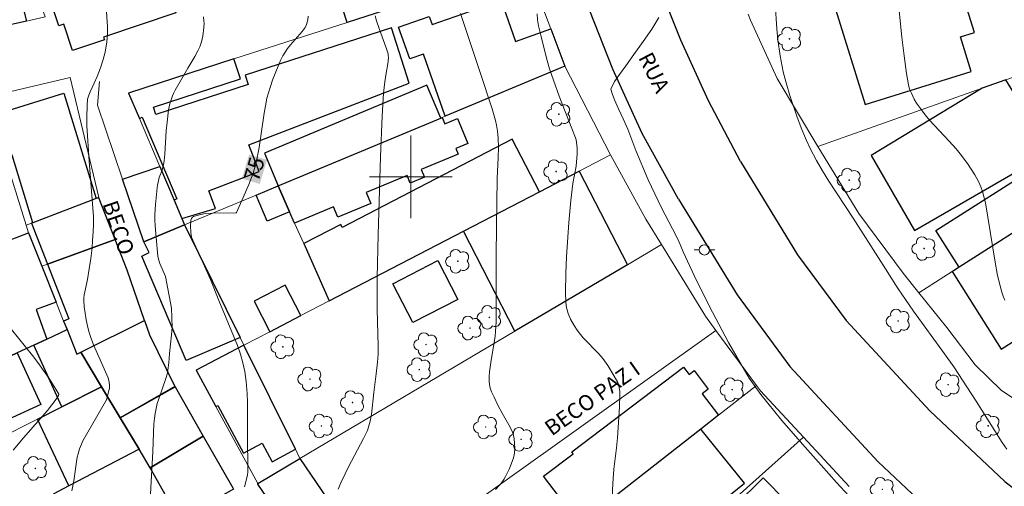
# Model space of a CAD drawing. Units: metres. Extents: x 285033 to 285549, y 1676008 to 1676573.
# Drawn here: x 285262 to 285357, y 1676370 to 1676415 of the extents above; entities that cross this region are included whole.
import ezdxf
from ezdxf.enums import TextEntityAlignment as Align

# ---------------------------------------------------------------- set-up
doc = ezdxf.new("R2010")
doc.units = ezdxf.units.M
doc.header["$MEASUREMENT"] = 0
for name, color, linetype, lineweight, true_color in [('Arvores_Isoladas', 7, 'Continuous', 18, 0x00ff33), ('Curvas_Intermediarias', 7, 'Continuous', 9, 0x783c14), ('Curvas_Mestras', 7, 'Continuous', 20, 0x783c14), ('Topon_Curvas_Mestras', 7, 'Continuous', 9, 0x783c14)]:
    doc.layers.add(name, color=color, linetype=linetype, lineweight=lineweight, true_color=true_color)
for name, color, linetype, lineweight in [('Edificacoes', 7, 'Continuous', 30), ('Malha_Coordenadas', 7, 'Continuous', 15), ('Muro_Grade', 8, 'Continuous', 20), ('Pavimentacao_Asfaltica_Mfio', 10, 'Continuous', 30), ('Poste', 7, 'Continuous', 9), ('Topon_Curvas_Mestras_Masc', 255, 'Continuous', 9), ('Topon_de_Vias', 7, 'Continuous', 9)]:
    doc.layers.add(name, color=color, linetype=linetype, lineweight=lineweight)
doc.styles.add('Arial', font='arial.ttf', dxfattribs={"height": 1.5})

# ---------------------------------------------------------------- blocks, each defined once
blk = doc.blocks.new('Arvore')
at = {"layer": 'Arvores_Isoladas'}
blk.add_lwpolyline([(-0.718, 0.493, 0.872324), (-0.722, -0.551, 0.862983), (0.284, -0.827, 0.900105), (0.89, 0.029, 0.863155), (0.262, 0.861, 0.882486)], format="xyb", close=True, dxfattribs=at)
blk.add_circle((0, 0), 0.0286, dxfattribs=at)
blk = doc.blocks.new('Poste')
at = {"layer": 'Poste'}
for points in [[(-0.5, 0), (-1, 0)], [(0.5, 0), (1, 0)]]:
    blk.add_lwpolyline(points, dxfattribs=at)
blk.add_lwpolyline([(0, 0.5, 1), (0, -0.5, 1)], format="xyb", close=True, dxfattribs=at)

msp = doc.modelspace()

# ---------------------------------------------------------------- linework, layer by layer
at = {"layer": 'Curvas_Intermediarias', "flags": 128}
for points, elevation in [([(285270.443, 1676417.928), (285270.67, 1676414.501), (285270.667, 1676413.919), (285270.582, 1676413.057), (285270.431, 1676412.058), (285270.238, 1676411.356), (285269.971, 1676410.533), (285269.659, 1676409.693), (285269.378, 1676409.056), (285268.97, 1676408.221), (285268.842, 1676407.91), (285268.737, 1676407.5), (285268.683, 1676406.908), (285268.646, 1676405.761), (285268.66, 1676404.943), (285268.882, 1676401.503), (285269.245, 1676396.964), (285269.288, 1676396.166), (285269.297, 1676395.351), (285269.277, 1676394.699), (285269.223, 1676393.841), (285269.164, 1676393.146), (285269.049, 1676392.121), (285268.9, 1676391.101), (285268.721, 1676390.086), (285268.454, 1676388.883), (285268.403, 1676388.582), (285268.373, 1676388.279), (285268.368, 1676388.013), (285268.408, 1676387.476), (285268.598, 1676386.174), (285268.744, 1676385.433), (285268.875, 1676384.949), (285269.034, 1676384.471), (285269.308, 1676383.767), (285270.715, 1676380.559), (285270.823, 1676380.159), (285270.868, 1676379.854), (285270.838, 1676379.55), (285270.801, 1676379.346), (285270.704, 1676378.94), (285270.558, 1676378.441), (285268.286, 1676374.466), (285268.127, 1676374.151), (285267.956, 1676373.699), (285267.813, 1676373.235), (285267.736, 1676372.891), (285267.393, 1676370.605), (285267.206, 1676369.63)], 73), ([(285357.466, 1676388.082), (285357.315, 1676388.466), (285357.182, 1676388.858), (285357.008, 1676389.453), (285356.764, 1676390.468), (285356.542, 1676391.755), (285355.842, 1676396.09), (285355.596, 1676397.492), (285355.48, 1676397.965), (285355.3, 1676398.586), (285355.139, 1676399.041), (285354.943, 1676399.482), (285354.568, 1676400.199), (285354.231, 1676400.755), (285353.855, 1676401.293), (285353.165, 1676402.211), (285352.749, 1676402.718), (285352.101, 1676403.459), (285350.198, 1676405.493), (285349.772, 1676405.99), (285349.304, 1676406.593), (285348.93, 1676407.129), (285348.715, 1676407.5), (285348.427, 1676408.076), (285348.262, 1676408.47), (285348.153, 1676408.884), (285347.964, 1676409.985), (285347.729, 1676411.698), (285347.519, 1676413.516), (285347.134, 1676417.369)], 81), ([(285308.192, 1676369.784), (285308.576, 1676370.177), (285308.808, 1676370.46), (285309.004, 1676370.739), (285309.161, 1676371.016), (285309.514, 1676371.754), (285309.708, 1676372.223), (285309.925, 1676372.83), (285310.005, 1676373.134), (285310.028, 1676373.289), (285310.057, 1676373.759), (285310.048, 1676374.233), (285310.004, 1676374.703), (285309.937, 1676375.006), (285309.834, 1676375.304), (285309.622, 1676375.812), (285308.83, 1676377.164), (285308.427, 1676377.924), (285308.051, 1676378.698), (285307.819, 1676379.221), (285307.691, 1676379.578), (285307.612, 1676379.91), (285307.582, 1676380.22), (285307.579, 1676380.69), (285307.61, 1676381.16), (285307.735, 1676382.049), (285308.148, 1676384.605), (285308.197, 1676385.062), (285308.248, 1676385.98), (285308.262, 1676387.341), (285308.254, 1676392.392), (285308.278, 1676395.138), (285308.365, 1676399.836), (285308.452, 1676401.879), (285308.472, 1676402.85), (285308.456, 1676403.743), (285308.4, 1676404.418), (285308.299, 1676405.011), (285308.206, 1676405.434), (285307.875, 1676406.563), (285306.719, 1676410.101), (285305.163, 1676414.718), (285304.826, 1676415.801)], 77), ([(285312.225, 1676415.759), (285312.274, 1676415.179), (285312.364, 1676414.605), (285312.6, 1676413.554), (285312.857, 1676412.508), (285313.179, 1676411.259), (285313.422, 1676410.445), (285313.8, 1676409.339), (285314.366, 1676407.81), (285315.566, 1676404.661), (285315.927, 1676403.786), (285315.998, 1676403.564), (285316.048, 1676403.338), (285316.096, 1676402.766), (285316.086, 1676402.184), (285316.048, 1676401.459), (285315.987, 1676401.028), (285315.691, 1676399.348), (285315.477, 1676397.711), (285315.301, 1676395.589), (285315.054, 1676392.283), (285314.997, 1676390.649), (285314.978, 1676388.832), (285314.99, 1676387.9), (285315.067, 1676387.324), (285315.114, 1676387.138), (285315.239, 1676386.773), (285315.46, 1676386.239), (285315.805, 1676385.616), (285316.089, 1676385.177), (285316.404, 1676384.763), (285316.691, 1676384.436), (285318.209, 1676382.874), (285318.567, 1676382.436), (285319.063, 1676381.745), (285319.683, 1676380.741), (285320.047, 1676380.104), (285320.13, 1676379.799), (285320.217, 1676379.272), (285320.236, 1676378.919), (285320.197, 1676377.758), (285320.002, 1676374.78), (285319.904, 1676373.799), (285319.643, 1676371.736), (285319.532, 1676370.365), (285319.483, 1676369.009)], 78), ([(285274.666, 1676366.411), (285275.038, 1676373.433), (285275.155, 1676376.109), (285275.197, 1676376.642), (285275.261, 1676377.126), (285275.357, 1676377.605), (285275.473, 1676378.08), (285275.618, 1676378.55), (285276.295, 1676380.51), (285276.449, 1676381.03), (285276.506, 1676381.295), (285276.593, 1676382.019), (285276.663, 1676382.931), (285276.852, 1676384.725), (285276.904, 1676385.424), (285276.887, 1676386.401), (285276.839, 1676387.307), (285276.274, 1676390.357), (285275.724, 1676391.638), (285275.603, 1676392.038), (285275.536, 1676392.344), (285275.353, 1676394.141), (285275.265, 1676395.271), (285275.246, 1676395.836), (285275.25, 1676396.331), (285275.311, 1676397.323), (285275.449, 1676398.937), (285275.483, 1676399.189), (285275.663, 1676399.924), (285275.933, 1676400.637), (285276.068, 1676401.189), (285276.135, 1676401.563), (285276.202, 1676402.201), (285276.348, 1676404.463), (285276.421, 1676405.274), (285276.573, 1676406.484), (285276.703, 1676407.073), (285276.961, 1676407.831), (285277.072, 1676408.111), (285277.205, 1676408.383), (285278.421, 1676410.514), (285279.108, 1676411.622), (285279.402, 1676412.194), (285279.579, 1676412.584), (285279.75, 1676413.05), (285279.873, 1676413.603), (285279.988, 1676414.435), (285280.003, 1676414.853), (285279.993, 1676415.061), (285279.945, 1676415.477)], 74), ([(285296.564, 1676415.556), (285296.692, 1676415.081), (285296.931, 1676414.35), (285297.645, 1676412.381), (285297.798, 1676411.884), (285297.824, 1676411.76), (285297.84, 1676411.505), (285297.791, 1676410.937), (285297.62, 1676410.032), (285297.484, 1676409.178), (285297.364, 1676408.105), (285297.236, 1676405.864), (285297.062, 1676401.924), (285296.843, 1676394.429), (285296.746, 1676390.252), (285296.737, 1676387.22), (285296.851, 1676383.62), (285296.839, 1676382.845), (285296.781, 1676382.072), (285296.652, 1676380.942), (285296.415, 1676379.149), (285296.19, 1676377.03), (285296.077, 1676376.383), (285295.956, 1676375.931), (285295.799, 1676375.49), (285295.438, 1676374.717), (285293.986, 1676371.968), (285293.644, 1676371.281), (285293.248, 1676370.43), (285292.987, 1676369.801)], 76), ([(285323.996, 1676415.391), (285323.312, 1676414.29), (285322.488, 1676413.074), (285321.593, 1676411.841), (285320.815, 1676410.743), (285320.199, 1676409.892), (285319.715, 1676409.222), (285319.36, 1676408.493), (285319.498, 1676408.061), (285319.715, 1676407.448), (285320.09, 1676406.563), (285320.554, 1676405.596), (285321.012, 1676404.599), (285321.779, 1676402.544), (285322.959, 1676399.721), (285324.267, 1676397.009), (285325.332, 1676394.979), (285325.902, 1676393.842), (285326.362, 1676392.746), (285327.644, 1676389.971), (285329.2, 1676386.918), (285330.752, 1676383.981), (285332.069, 1676381.688), (285332.737, 1676380.522), (285333.87, 1676378.942), (285335.91, 1676376.434), (285337.9, 1676374.167), (285339.715, 1676372.117), (285341.176, 1676370.437), (285342.37, 1676369.151)], 79), ([(285261.526, 1676373.568), (285262.541, 1676374.775), (285264.86, 1676377.407), (285265.705, 1676378.521), (285265.925, 1676378.859), (285265.947, 1676378.948), (285265.935, 1676378.991), (285265.664, 1676379.46), (285265.01, 1676380.5), (285263.908, 1676382.048), (285263.398, 1676382.731), (285261.384, 1676385.256)], 72)]:
    msp.add_lwpolyline(points, dxfattribs=dict(at, elevation=elevation))
at = {"layer": 'Curvas_Mestras', "flags": 128}
for points, elevation in [([(285335.251, 1676416.748), (285335.414, 1676414.312), (285335.516, 1676413.236), (285335.732, 1676411.706), (285336.03, 1676410.158), (285336.31, 1676409.082), (285336.661, 1676407.88), (285337.39, 1676405.775), (285337.847, 1676404.585), (285338.29, 1676403.516), (285338.648, 1676402.75), (285339.246, 1676401.584), (285339.826, 1676400.576), (285340.45, 1676399.595), (285342.809, 1676395.991), (285345.691, 1676391.453), (285347.163, 1676389.184), (285347.851, 1676388.154), (285348.649, 1676387.01), (285351.651, 1676382.879), (285352.532, 1676381.642), (285354.703, 1676378.312), (285356.49, 1676375.438), (285357.22, 1676374.306), (285357.672, 1676373.66)], 80), ([(285290.062, 1676415.528), (285290.025, 1676415.191), (285289.901, 1676414.731), (285289.774, 1676414.445), (285289.691, 1676414.307), (285289.491, 1676414.047), (285288.363, 1676412.776), (285288.087, 1676412.417), (285287.848, 1676412.065), (285287.629, 1676411.699), (285287.398, 1676411.244), (285287.157, 1676410.697), (285286.646, 1676409.438), (285286.38, 1676408.655), (285286.224, 1676408.127), (285286.089, 1676407.592), (285285.931, 1676406.873), (285285.802, 1676406.149), (285285.337, 1676402.847), (285285.151, 1676401.882), (285284.97, 1676401.119), (285284.743, 1676400.37), (285284.339, 1676399.263), (285283.799, 1676397.991), (285283.146, 1676396.552), (285283.114, 1676396.523), (285283.07, 1676396.513), (285280.813, 1676396.493), (285280.144, 1676396.447), (285279.703, 1676396.375), (285279.062, 1676396.213), (285278.971, 1676396.164), (285278.893, 1676396.089), (285278.799, 1676395.963), (285278.732, 1676395.82), (285278.711, 1676395.719), (285278.693, 1676395.277), (285278.72, 1676394.611), (285278.741, 1676394.391), (285278.797, 1676394.181), (285279.328, 1676392.936), (285280.175, 1676391.083), (285280.617, 1676390.063), (285281.429, 1676388.058), (285282.857, 1676384.642), (285283.237, 1676383.683), (285283.527, 1676382.86), (285283.761, 1676382.022), (285283.929, 1676381.166), (285284.077, 1676380.22), (285284.181, 1676379.056), (285284.215, 1676378.226), (285284.204, 1676375.107), (285284.249, 1676371.478), (285284.209, 1676371.143), (285283.925, 1676370.043)], 75)]:
    msp.add_lwpolyline(points, dxfattribs=dict(at, elevation=elevation))
at = {"layer": 'Edificacoes', "flags": 128}
for points in [[(285293.831, 1676414.927), (285292.065, 1676420.398), (285309.439, 1676426.007), (285311.205, 1676420.536)], [(285254.419, 1676421.356), (285260.959, 1676422.447), (285262.822, 1676415.066), (285259.461, 1676414.322), (285256.586, 1676413.686), (285256.228, 1676414.955), (285255.213, 1676418.549)], [(285277.27, 1676415.846), (285270.273, 1676413.518), (285270.36, 1676413.254), (285267.27, 1676412.226), (285266.428, 1676414.757), (285265.945, 1676414.596), (285264.683, 1676418.389), (285270.239, 1676420.009), (285270.335, 1676419.712), (285275.132, 1676421.254)], [(285352.706, 1676419.818), (285350.577, 1676419.155), (285350.683, 1676418.814), (285348.478, 1676418.126), (285348.373, 1676418.465), (285341.1, 1676416.198), (285343.97, 1676406.993), (285354.209, 1676410.184), (285353.167, 1676413.529), (285354.534, 1676413.955)], [(285303.322, 1676405.866), (285301.215, 1676411.873), (285299.901, 1676411.412), (285298.825, 1676414.479), (285301.791, 1676415.519), (285302.07, 1676414.725), (285308.745, 1676417.066), (285310.138, 1676413.097), (285313.558, 1676414.296), (285314.914, 1676410.7)], [(285272.695, 1676408.104), (285273.74, 1676405.646), (285274.017, 1676405.764), (285277.373, 1676397.869), (285277.096, 1676397.752), (285277.858, 1676395.96), (285281.12, 1676396.925), (285280.457, 1676398.652), (285285.336, 1676400.523), (285284.347, 1676403.102), (285299.855, 1676409.05), (285298.125, 1676414.41), (285283.975, 1676409.842), (285284.273, 1676408.919), (285275.344, 1676406.036), (285275.113, 1676406.751), (285283.516, 1676409.464), (285282.893, 1676411.396)], [(285355.274, 1676408.559), (285344.551, 1676402.063), (285348.738, 1676394.808), (285359.49, 1676401.034), (285358.235, 1676403.304), (285360.303, 1676404.948), (285357.559, 1676409.366)], [(285263.44, 1676395.566), (285261.442, 1676402.09), (285260.762, 1676401.882), (285260.268, 1676403.471), (285259.229, 1676406.814), (285260.876, 1676407.318), (285261.137, 1676406.463), (285266.442, 1676408.086), (285269.554, 1676397.918)], [(285287.168, 1676399.13), (285302.892, 1676405.687), (285301.567, 1676408.863), (285285.843, 1676402.306)], [(285288.275, 1676396.631), (285287.168, 1676399.13), (285302.892, 1676405.687), (285303.029, 1676405.744), (285303.289, 1676405.12), (285304.522, 1676405.634), (285305.525, 1676403.229), (285304.347, 1676402.738), (285304.574, 1676402.193), (285301.006, 1676400.705), (285301.312, 1676399.971), (285299.942, 1676399.4), (285299.64, 1676400.125), (285295.694, 1676398.479), (285296.13, 1676397.434), (285292.955, 1676396.11), (285292.538, 1676397.11), (285288.761, 1676395.534)], [(285305.094, 1676394.74), (285312.455, 1676398.557), (285309.82, 1676403.637), (285293.376, 1676395.109), (285293.22, 1676395.409), (285289.639, 1676393.552), (285292.1, 1676388.001)], [(285277.096, 1676397.752), (285277.858, 1676395.96), (285278.115, 1676395.354), (285274.185, 1676393.715), (285272.119, 1676399.786), (285275.712, 1676401.008)], [(285312.455, 1676398.557), (285316.291, 1676400.546), (285320.956, 1676391.494), (285310.08, 1676385.065), (285305.094, 1676394.74)], [(285353.045, 1676391.272), (285350.797, 1676394.815), (285361.141, 1676401.38), (285361.65, 1676396.733)], [(285288.275, 1676396.631), (285286.09, 1676395.719), (285285.038, 1676398.241), (285287.168, 1676399.13)], [(285271.406, 1676393.943), (285269.828, 1676397.963), (285269.815, 1676398.018), (285269.554, 1676397.918), (285263.44, 1676395.566), (285263.295, 1676395.51), (285264.847, 1676391.563)], [(285352.496, 1676390.924), (285352.365, 1676390.841), (285357.118, 1676383.351), (285362.726, 1676386.91), (285361.65, 1676396.733), (285353.045, 1676391.272)], [(285283.498, 1676384.465), (285278.267, 1676382.245), (285273.983, 1676392.339), (285274.692, 1676392.69), (285274.185, 1676393.715), (285278.115, 1676395.354)], [(285263.534, 1676383.729), (285261.935, 1676382.981), (285253.049, 1676378.829), (285251.737, 1676382.028), (285253.045, 1676382.565), (285251.92, 1676385.308), (285255.345, 1676386.712), (285253.595, 1676390.978), (285253.82, 1676391.066), (285263.025, 1676394.602), (285264.308, 1676391.367), (285265.694, 1676387.871), (285263.754, 1676387.18), (285264.777, 1676384.309)], [(285264.847, 1676391.563), (285266.928, 1676386.261), (285266.413, 1676386.059), (285266.743, 1676385.228), (285267.682, 1676382.86), (285268.081, 1676383.058), (285274.243, 1676386.114), (285272.567, 1676390.985), (285271.406, 1676393.943)], [(285302.616, 1676391.905), (285304.547, 1676388.158), (285300.201, 1676385.918), (285298.27, 1676389.665)], [(285289.37, 1676386.585), (285287.848, 1676389.519), (285284.85, 1676387.965), (285286.372, 1676385.031)], [(285263.534, 1676383.729), (285264.777, 1676384.309), (285266.743, 1676385.228), (285267.682, 1676382.86), (285268.081, 1676383.058), (285270.09, 1676379.71), (285266.256, 1676377.778)], [(285274.724, 1676384.714), (285277.183, 1676379.719), (285271.9, 1676376.692), (285270.09, 1676379.71), (285268.081, 1676383.058), (285274.243, 1676386.114)], [(285279.224, 1676381.324), (285281.148, 1676377.785), (285281.318, 1676377.878), (285283.829, 1676373.285), (285285.606, 1676374.256), (285286.594, 1676372.45), (285288.832, 1676373.674), (285283.862, 1676383.729)], [(285253.049, 1676378.829), (285261.935, 1676382.981), (285264.22, 1676377.984), (285253.564, 1676373.11), (285252.387, 1676375.683), (285251.162, 1676375.123), (285250.977, 1676375.528), (285248.422, 1676374.359), (285247.553, 1676376.26)], [(285328.065, 1676375.619), (285316.354, 1676366.444), (285312.849, 1676371.064), (285315.705, 1676373.231), (285315.579, 1676373.398), (285326.395, 1676381.602), (285326.924, 1676380.905), (285327.403, 1676381.268), (285328.772, 1676379.463), (285328.204, 1676379.032), (285329.776, 1676376.959)], [(285266.921, 1676370.113), (285263.89, 1676376.585), (285266.256, 1676377.778), (285270.09, 1676379.71), (285271.9, 1676376.692), (285273.709, 1676373.677)], [(285277.196, 1676379.694), (285279.927, 1676374.928), (285274.802, 1676371.854), (285273.709, 1676373.677), (285271.9, 1676376.692)], [(285282.798, 1676369.918), (285282.864, 1676369.818), (285277.622, 1676366.875), (285276.963, 1676368.039), (285274.802, 1676371.854), (285279.927, 1676374.928)], [(285316.354, 1676366.444), (285312.369, 1676363.323), (285302.129, 1676355.301), (285305.018, 1676351.614), (285305.223, 1676351.352), (285306.925, 1676352.686), (285308.254, 1676350.991), (285309.827, 1676352.223), (285309.399, 1676352.77), (285316.734, 1676358.516), (285317.16, 1676357.973), (285321.452, 1676361.335), (285321.311, 1676361.514), (285332.293, 1676370.387), (285328.065, 1676375.619)], [(285274.129, 1676366.388), (285276.963, 1676368.039), (285274.802, 1676371.854), (285273.709, 1676373.677), (285266.921, 1676370.113), (285265.402, 1676369.315), (285266.312, 1676367.583), (285267.667, 1676368.294), (285269.947, 1676363.953)], [(285289.032, 1676364.69), (285285.217, 1676370.297), (285285.188, 1676370.352), (285289.279, 1676372.771), (285296.751, 1676361.788), (285292.883, 1676359.03)], [(285334.401, 1676362.171), (285332.637, 1676360.434), (285323.754, 1676351.681), (285321.539, 1676353.929), (285322.206, 1676354.586), (285321.798, 1676355.001), (285323.873, 1676357.045), (285323.301, 1676357.625), (285327.174, 1676361.441), (285325.858, 1676362.777), (285334.094, 1676370.892), (285338.605, 1676366.314)]]:
    msp.add_lwpolyline(points, close=True, dxfattribs=at)
at = {"layer": 'Malha_Coordenadas', "flags": 128}
for points in [[(285300, 1676404), (285300, 1676396)], [(285304, 1676400), (285296, 1676400)]]:
    msp.add_lwpolyline(points, dxfattribs=at)
at = {"layer": 'Muro_Grade', "flags": 128}
for points in [[(285256.586, 1676413.686), (285259.461, 1676414.322), (285262.822, 1676415.066), (285264.638, 1676415.467), (285262.059, 1676422.631)], [(285314.914, 1676410.7), (285313.558, 1676414.296), (285311.205, 1676420.536), (285293.831, 1676414.927), (285282.893, 1676411.396), (285272.695, 1676408.104), (285273.74, 1676405.646), (285275.712, 1676401.008), (285277.096, 1676397.752), (285277.858, 1676395.96), (285278.115, 1676395.354)], [(285339.382, 1676402.95), (285335.452, 1676409.519), (285332.867, 1676415.163), (285332.651, 1676415.714)], [(285314.914, 1676410.7), (285303.322, 1676405.866), (285303.029, 1676405.744), (285302.892, 1676405.687), (285287.168, 1676399.13)], [(285314.914, 1676410.7), (285319.327, 1676402.121)], [(285339.382, 1676402.95), (285355.274, 1676408.559), (285357.559, 1676409.366), (285360.166, 1676410.286)], [(285260.268, 1676403.471), (285259.229, 1676406.814), (285258.957, 1676407.689), (285267.04, 1676409.622), (285269.815, 1676398.018)], [(285269.898, 1676409.216), (285269.682, 1676406.944), (285272.119, 1676399.786), (285274.185, 1676393.715), (285278.115, 1676395.354)], [(285262.802, 1676395.32), (285260.762, 1676401.882), (285260.268, 1676403.471)], [(285339.382, 1676402.95), (285343.352, 1676396.47), (285347.623, 1676390.682), (285349.145, 1676388.798)], [(285319.327, 1676402.121), (285316.291, 1676400.546), (285312.455, 1676398.557), (285305.094, 1676394.74), (285292.1, 1676388.001)], [(285324.266, 1676393.451), (285322.755, 1676395.915), (285319.327, 1676402.121)], [(285287.168, 1676399.13), (285285.038, 1676398.241), (285278.115, 1676395.354)], [(285292.1, 1676388.001), (285289.639, 1676393.552), (285288.761, 1676395.534), (285288.275, 1676396.631), (285287.168, 1676399.13)], [(285269.815, 1676398.018), (285269.554, 1676397.918), (285263.44, 1676395.566), (285263.295, 1676395.51), (285262.802, 1676395.32)], [(285269.815, 1676398.018), (285269.828, 1676397.963), (285271.406, 1676393.943)], [(285361.65, 1676396.733), (285353.045, 1676391.272), (285352.496, 1676390.924), (285352.365, 1676390.841), (285349.145, 1676388.798)], [(285262.802, 1676395.32), (285263.025, 1676394.602)], [(285283.862, 1676383.729), (285283.498, 1676384.465), (285278.115, 1676395.354)], [(285224.99, 1676379.826), (285228.563, 1676381.219), (285236.28, 1676384.227), (285239.657, 1676385.544), (285242.855, 1676386.791), (285253.595, 1676390.978), (285253.82, 1676391.066), (285263.025, 1676394.602)], [(285263.025, 1676394.602), (285264.308, 1676391.367)], [(285264.308, 1676391.367), (285264.847, 1676391.563), (285271.406, 1676393.943)], [(285271.406, 1676393.943), (285272.567, 1676390.985), (285274.243, 1676386.114)], [(285324.266, 1676393.451), (285320.956, 1676391.494), (285310.08, 1676385.065), (285289.279, 1676372.771)], [(285324.266, 1676393.451), (285328.511, 1676386.522), (285329.522, 1676385.15)], [(285264.308, 1676391.367), (285265.694, 1676387.871), (285266.413, 1676386.059), (285266.743, 1676385.228)], [(285349.145, 1676388.798), (285351.85, 1676385.45), (285354.596, 1676381.831), (285357.146, 1676379.351), (285364.053, 1676374.795)], [(285283.862, 1676383.729), (285286.372, 1676385.031), (285289.37, 1676386.585), (285292.1, 1676388.001)], [(285229.643, 1676367.891), (285233.787, 1676369.827), (285242.8, 1676374.039), (285246.324, 1676375.686), (285246.686, 1676375.855), (285247.235, 1676376.112), (285247.553, 1676376.26), (285253.049, 1676378.829), (285261.935, 1676382.981), (285263.534, 1676383.729), (285264.777, 1676384.309), (285266.743, 1676385.228)], [(285266.743, 1676385.228), (285267.682, 1676382.86), (285268.081, 1676383.058)], [(285268.081, 1676383.058), (285274.243, 1676386.114)], [(285277.183, 1676379.719), (285274.724, 1676384.714), (285274.243, 1676386.114)], [(285296.751, 1676361.788), (285302.706, 1676366.033), (285329.522, 1676385.15)], [(285329.522, 1676385.15), (285333.444, 1676379.832)], [(285283.862, 1676383.729), (285279.224, 1676381.324), (285281.148, 1676377.785), (285285.188, 1676370.352)], [(285289.279, 1676372.771), (285288.832, 1676373.674), (285283.862, 1676383.729)], [(285268.081, 1676383.058), (285270.09, 1676379.71)], [(285270.09, 1676379.71), (285266.256, 1676377.778), (285263.89, 1676376.585), (285233.167, 1676361.101)], [(285270.09, 1676379.71), (285271.9, 1676376.692)], [(285277.183, 1676379.719), (285271.9, 1676376.692)], [(285279.927, 1676374.928), (285277.183, 1676379.719)], [(285302.129, 1676355.301), (285312.369, 1676363.323), (285316.354, 1676366.444), (285328.065, 1676375.619), (285329.776, 1676376.959), (285333.444, 1676379.832)], [(285333.444, 1676379.832), (285333.835, 1676379.302), (285337.987, 1676374.819)], [(285271.9, 1676376.692), (285273.709, 1676373.677)], [(285274.802, 1676371.854), (285279.927, 1676374.928)], [(285279.927, 1676374.928), (285282.798, 1676369.918), (285282.864, 1676369.818)], [(285337.987, 1676374.819), (285319.606, 1676358.386), (285307.907, 1676347.926)], [(285337.987, 1676374.819), (285342.398, 1676370.051)], [(285236.639, 1676354.212), (285241.042, 1676356.524), (285251.525, 1676362.029), (285253.853, 1676363.251), (285255.961, 1676364.358), (285261.819, 1676367.434), (285264.49, 1676368.837), (285265.402, 1676369.315), (285266.921, 1676370.113), (285273.709, 1676373.677)], [(285273.709, 1676373.677), (285274.802, 1676371.854)], [(285289.279, 1676372.771), (285285.188, 1676370.352)], [(285289.279, 1676372.771), (285296.751, 1676361.788)], [(285276.963, 1676368.039), (285274.802, 1676371.854)], [(285285.188, 1676370.352), (285285.217, 1676370.297), (285289.032, 1676364.69), (285292.883, 1676359.03)]]:
    msp.add_lwpolyline(points, dxfattribs=at)
at = {"layer": 'Pavimentacao_Asfaltica_Mfio', "flags": 128}
for points in [[(285325.895, 1676397.851), (285322.399, 1676404.187), (285319.541, 1676410.427), (285317.338, 1676416.06), (285314.195, 1676425.28), (285312.482, 1676431.211), (285310.653, 1676439.04), (285309.692, 1676445.816), (285308.631, 1676455.009), (285308.438, 1676461.013), (285308.619, 1676467.845), (285309.728, 1676479.724), (285311.001, 1676487.707), (285313.673, 1676498.462), (285317.791, 1676509.283), (285320.612, 1676516.137), (285323.815, 1676522.605), (285327.715, 1676529.183)], [(285331.907, 1676401.469), (285328.808, 1676407.342), (285326.117, 1676413.217), (285324.046, 1676418.513), (285321.009, 1676427.424), (285319.393, 1676433.015), (285317.678, 1676440.356), (285316.775, 1676446.727), (285315.758, 1676455.534), (285315.582, 1676461.033), (285315.751, 1676467.419), (285316.816, 1676478.829), (285318.004, 1676486.281), (285320.5, 1676496.323), (285324.43, 1676506.654), (285327.121, 1676513.19), (285330.195, 1676519.397), (285332.462, 1676523.837)], [(285331.907, 1676401.469), (285337.427, 1676392.459), (285342.115, 1676386.104), (285350.205, 1676377.369), (285357.458, 1676370.561), (285362.477, 1676366.683), (285371.357, 1676361.178), (285382.299, 1676355.122), (285387.844, 1676352.504), (285392.362, 1676351.059)], [(285325.895, 1676397.851), (285331.571, 1676388.588), (285336.679, 1676381.661), (285345.219, 1676372.442), (285352.907, 1676365.224), (285358.492, 1676360.909), (285367.843, 1676355.11), (285379.161, 1676348.846), (285385.343, 1676345.93), (285390.298, 1676344.345)]]:
    msp.add_lwpolyline(points, dxfattribs=at)
at = {"layer": 'Topon_Curvas_Mestras_Masc'}
msp.add_solid([(285285.392, 1676399.307, 75), (285286.093, 1676401.639, 75), (285283.662, 1676399.827, 75), (285284.363, 1676402.159, 75)], dxfattribs=at)

# ---------------------------------------------------------------- block references
at = {"layer": 'Arvores_Isoladas'}
for p in [(285336.639, 1676413.332), (285314.32, 1676406.053), (285314.054, 1676400.515), (285342.422, 1676399.681), (285349.657, 1676393.074), (285304.55, 1676391.84), (285307.61, 1676386.414), (285347.154, 1676386.061), (285305.727, 1676385.377), (285287.628, 1676383.569), (285301.472, 1676383.784), (285300.818, 1676381.366), (285290.25, 1676380.45), (285331.091, 1676379.428), (285351.979, 1676379.908), (285294.366, 1676378.181), (285291.352, 1676375.911), (285307.242, 1676375.818), (285355.862, 1676375.925), (285310.669, 1676374.623), (285263.685, 1676371.813), (285345.621, 1676369.788)]:
    msp.add_blockref('Arvore', p, dxfattribs=at)
at = {"layer": 'Poste'}
msp.add_blockref('Poste', (285328.404, 1676392.938), dxfattribs=at)

# ---------------------------------------------------------------- texts
at = {"layer": 'Topon_Curvas_Mestras', "style": 'Arial'}
msp.add_text('75', height=1.5, rotation=73.2697, dxfattribs=at).set_placement((285284.859, 1676400.75, 75), align=Align.MIDDLE_CENTER)
at = {"layer": 'Topon_de_Vias', "style": 'Arial'}
for s, rotation, p in [('RUA', 296.68594, (285321.549, 1676411.334)), ('BECO', 288.73554, (285269.715, 1676397.243)), ('BECO PAZ I', 35.29353, (285313.906, 1676374.509))]:
    msp.add_text(s, height=1.5, rotation=rotation, dxfattribs=at).set_placement(p, align=Align.BOTTOM_LEFT)

doc.saveas('drawing.dxf')
